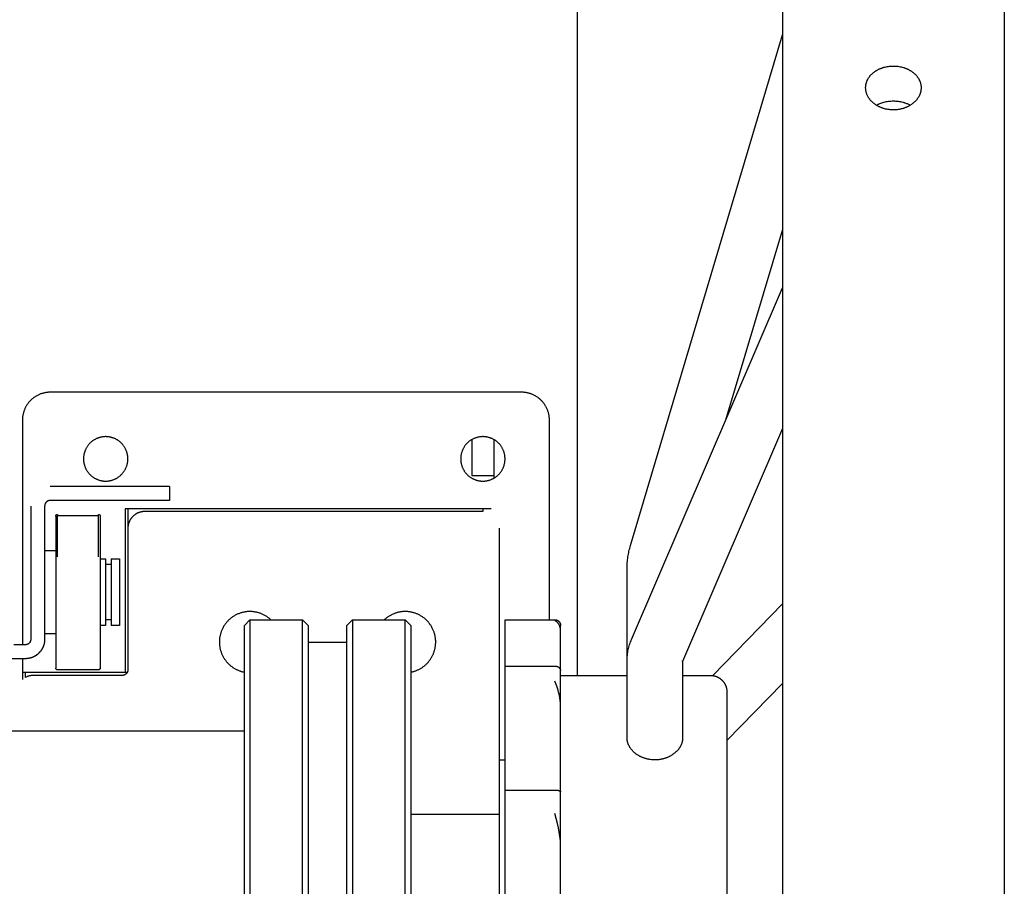
# Model space of a CAD drawing. Units: millimetres. Extents: x 141 to 269, y -150 to 19.
# Drawn here: x 251 to 269, y -24 to -8 of the extents above; entities that cross this region are included whole.
import ezdxf

# ---------------------------------------------------------------- set-up
doc = ezdxf.new("R2010")
doc.units = ezdxf.units.MM
doc.header["$LTSCALE"] = 200
doc.layers.add('KÖMÜRLÜ IZGARA', color=180, linetype='Continuous', lineweight=15)

msp = doc.modelspace()

# ---------------------------------------------------------------- linework, layer by layer
at = {"layer": 'KÖMÜRLÜ IZGARA', "color": 254, "lineweight": -3}
for p, q in [((261.113, 19.173), (261.113, -19.713)), ((268.813, -0.213), (268.813, -46.213)), ((259.213, -16.113), (259.613, -16.113)), ((253.763, -16.313), (251.613, -16.313)), ((253.763, -16.563), (251.613, -16.563)), ((251.713, -16.843), (251.713, -19.583)), ((252.513, -16.843), (252.513, -19.583)), ((253.013, -16.713), (253.013, -19.613)), ((252.713, -17.613), (252.713, -18.813)), ((255.113, -27.613), (255.113, -18.813)), ((255.213, -18.713), (255.213, -27.713)), ((256.163, -27.713), (256.163, -18.713)), ((256.263, -18.813), (256.263, -27.613)), ((256.963, -27.613), (256.963, -18.815)), ((257.063, -18.713), (257.063, -27.713)), ((258.013, -27.713), (258.013, -18.715)), ((258.113, -18.813), (258.113, -27.613)), ((259.813, -27.713), (259.813, -18.713)), ((251.113, -19.413), (251.113, -19.79)), ((263.013, -19.452), (263.013, -20.845)), ((253, -19.663), (251.113, -19.663)), ((263.813, -20.016), (263.813, -25.54))]:
    msp.add_line(p, q, dxfattribs=at)
for points in [[(264.813, -0.213), (264.813, -46.212), (264.813, -46.213), (264.813, -46.213), (264.813, -46.213)], [(262.074, -17.374), (264.813, -8.175)], [(266.313, -9.128), (266.313, -9.12), (266.314, -9.111), (266.314, -9.103), (266.315, -9.095), (266.316, -9.087), (266.317, -9.078), (266.319, -9.07), (266.32, -9.062), (266.322, -9.054), (266.324, -9.045), (266.327, -9.037), (266.329, -9.029), (266.332, -9.021), (266.335, -9.013), (266.338, -9.005), (266.341, -8.998), (266.345, -8.99), (266.349, -8.982), (266.353, -8.974), (266.357, -8.967), (266.362, -8.959), (266.366, -8.952), (266.371, -8.945), (266.376, -8.937), (266.381, -8.93), (266.387, -8.923), (266.392, -8.916), (266.398, -8.909), (266.404, -8.902), (266.41, -8.895), (266.416, -8.889), (266.423, -8.882), (266.43, -8.876), (266.436, -8.87), (266.443, -8.864), (266.451, -8.858), (266.458, -8.852), (266.465, -8.846), (266.473, -8.84), (266.481, -8.835), (266.489, -8.829), (266.497, -8.824), (266.505, -8.819), (266.514, -8.814), (266.522, -8.809), (266.531, -8.804), (266.539, -8.8), (266.548, -8.795), (266.557, -8.791), (266.566, -8.787), (266.576, -8.783), (266.585, -8.779), (266.594, -8.775), (266.604, -8.772), (266.623, -8.765), (266.643, -8.759), (266.663, -8.754), (266.683, -8.75), (266.704, -8.746), (266.724, -8.742), (266.745, -8.74), (266.766, -8.738), (266.787, -8.737), (266.808, -8.736), (266.829, -8.736), (266.85, -8.737), (266.871, -8.739), (266.892, -8.741), (266.913, -8.744), (266.933, -8.748), (266.954, -8.752), (266.974, -8.757), (266.993, -8.762), (267.003, -8.765), (267.013, -8.768), (267.023, -8.772), (267.032, -8.775), (267.041, -8.779), (267.051, -8.783), (267.06, -8.787), (267.069, -8.791), (267.078, -8.795), (267.087, -8.8), (267.096, -8.804), (267.104, -8.809), (267.113, -8.814), (267.121, -8.819), (267.129, -8.824), (267.138, -8.829), (267.146, -8.835), (267.153, -8.84), (267.161, -8.846), (267.168, -8.851), (267.176, -8.857), (267.183, -8.863), (267.19, -8.87), (267.197, -8.876), (267.204, -8.882), (267.21, -8.889), (267.216, -8.895), (267.223, -8.902), (267.229, -8.909), (267.234, -8.916), (267.24, -8.923), (267.245, -8.93), (267.251, -8.937), (267.256, -8.945), (267.26, -8.952), (267.265, -8.959), (267.27, -8.967), (267.274, -8.974), (267.278, -8.982), (267.281, -8.99), (267.285, -8.998), (267.288, -9.005), (267.292, -9.013), (267.295, -9.021), (267.297, -9.029), (267.3, -9.037), (267.302, -9.046), (267.304, -9.054), (267.306, -9.062), (267.308, -9.07), (267.309, -9.078), (267.31, -9.087), (267.312, -9.097), (267.313, -9.107), (267.313, -9.118), (267.313, -9.128)], [(267.313, -9.128), (267.313, -9.136), (267.313, -9.145), (267.312, -9.153), (267.311, -9.161), (267.31, -9.17), (267.309, -9.178), (267.308, -9.186), (267.306, -9.194), (267.304, -9.203), (267.302, -9.211), (267.3, -9.219), (267.297, -9.227), (267.295, -9.235), (267.292, -9.243), (267.288, -9.251), (267.285, -9.259), (267.282, -9.267), (267.278, -9.275), (267.274, -9.283), (267.27, -9.29), (267.265, -9.298), (267.26, -9.305), (267.256, -9.313), (267.251, -9.32), (267.245, -9.328), (267.24, -9.335), (267.234, -9.342), (267.229, -9.349), (267.223, -9.356), (267.217, -9.363), (267.21, -9.37), (267.204, -9.376), (267.197, -9.383), (267.19, -9.389), (267.183, -9.395), (267.176, -9.402), (267.169, -9.408), (267.161, -9.414), (267.154, -9.419), (267.146, -9.425), (267.138, -9.431), (267.13, -9.436), (267.122, -9.441), (267.113, -9.446), (267.105, -9.451), (267.096, -9.456), (267.087, -9.461), (267.079, -9.465), (267.07, -9.47), (267.06, -9.474), (267.051, -9.478), (267.042, -9.482), (267.032, -9.486), (267.023, -9.49), (267.013, -9.493), (267.003, -9.496), (266.994, -9.5), (266.984, -9.503), (266.974, -9.505), (266.964, -9.508), (266.954, -9.51), (266.943, -9.513), (266.933, -9.515), (266.923, -9.517), (266.902, -9.52), (266.882, -9.523), (266.861, -9.525), (266.84, -9.526), (266.819, -9.527), (266.798, -9.526), (266.777, -9.526), (266.756, -9.524), (266.735, -9.522), (266.714, -9.519), (266.693, -9.515), (266.673, -9.511), (266.653, -9.505), (266.643, -9.503), (266.633, -9.5), (266.623, -9.496), (266.614, -9.493), (266.604, -9.49), (266.594, -9.486), (266.585, -9.482), (266.576, -9.478), (266.567, -9.474), (266.557, -9.47), (266.548, -9.466), (266.54, -9.461), (266.531, -9.456), (266.522, -9.452), (266.514, -9.447), (266.505, -9.441), (266.497, -9.436), (266.489, -9.431), (266.481, -9.425), (266.473, -9.42), (266.465, -9.414), (266.458, -9.408), (266.451, -9.402), (266.444, -9.396), (266.437, -9.389), (266.43, -9.383), (266.423, -9.376), (266.417, -9.37), (266.41, -9.363), (266.404, -9.356), (266.398, -9.349), (266.392, -9.342), (266.387, -9.335), (266.381, -9.328), (266.376, -9.321), (266.371, -9.313), (266.366, -9.306), (266.362, -9.298), (266.357, -9.291), (266.353, -9.283), (266.349, -9.275), (266.345, -9.267), (266.342, -9.259), (266.338, -9.251), (266.335, -9.243), (266.332, -9.235), (266.329, -9.227), (266.327, -9.219), (266.324, -9.211), (266.322, -9.203), (266.32, -9.194), (266.319, -9.186), (266.317, -9.178), (266.316, -9.169), (266.315, -9.159), (266.314, -9.149), (266.313, -9.138), (266.313, -9.128)], [(266.508, -9.443), (266.52, -9.436), (266.532, -9.43), (266.541, -9.426), (266.549, -9.422), (266.558, -9.418), (266.567, -9.414), (266.586, -9.406), (266.605, -9.4), (266.624, -9.393), (266.643, -9.388), (266.663, -9.383), (266.683, -9.378), (266.704, -9.375), (266.725, -9.371), (266.746, -9.369), (266.767, -9.367), (266.789, -9.366), (266.81, -9.366), (266.832, -9.366), (266.853, -9.367), (266.875, -9.368), (266.897, -9.371), (266.918, -9.374), (266.94, -9.378), (266.961, -9.382), (266.982, -9.387), (266.992, -9.39), (267.003, -9.393), (267.013, -9.396), (267.023, -9.4), (267.035, -9.404), (267.048, -9.409), (267.06, -9.414), (267.072, -9.419), (267.084, -9.425), (267.096, -9.431), (267.107, -9.437), (267.119, -9.443)], [(264.813, -11.679), (263.789, -15.119)], [(262.094, -19.066), (264.813, -12.734)], [(251.613, -14.613), (251.602, -14.613), (251.591, -14.614), (251.58, -14.614), (251.568, -14.615), (251.557, -14.616), (251.545, -14.618), (251.534, -14.62), (251.522, -14.622), (251.511, -14.624), (251.499, -14.627), (251.487, -14.629), (251.476, -14.633), (251.464, -14.636), (251.452, -14.64), (251.441, -14.644), (251.429, -14.648), (251.418, -14.653), (251.406, -14.658), (251.395, -14.663), (251.384, -14.669), (251.372, -14.675), (251.361, -14.681), (251.35, -14.688), (251.34, -14.695), (251.329, -14.702), (251.319, -14.709), (251.308, -14.717), (251.298, -14.725), (251.288, -14.733), (251.279, -14.742), (251.269, -14.751), (251.26, -14.76), (251.251, -14.769), (251.242, -14.778), (251.233, -14.788), (251.225, -14.798), (251.217, -14.808), (251.209, -14.819), (251.202, -14.829), (251.195, -14.84), (251.188, -14.85), (251.181, -14.861), (251.175, -14.872), (251.169, -14.884), (251.164, -14.895), (251.158, -14.906), (251.153, -14.918), (251.148, -14.929), (251.144, -14.941), (251.14, -14.952), (251.136, -14.964), (251.133, -14.976), (251.129, -14.987), (251.127, -14.999), (251.124, -15.011), (251.122, -15.022), (251.12, -15.034), (251.118, -15.045), (251.116, -15.057), (251.115, -15.068), (251.114, -15.08), (251.114, -15.091), (251.113, -15.102), (251.113, -15.113)], [(260.113, -14.613), (251.613, -14.613)], [(260.613, -15.113), (260.613, -15.102), (260.613, -15.091), (260.612, -15.08), (260.611, -15.068), (260.61, -15.057), (260.609, -15.045), (260.607, -15.034), (260.605, -15.022), (260.603, -15.011), (260.6, -14.999), (260.597, -14.987), (260.594, -14.976), (260.591, -14.964), (260.587, -14.952), (260.583, -14.941), (260.578, -14.929), (260.573, -14.918), (260.568, -14.906), (260.563, -14.895), (260.557, -14.884), (260.551, -14.872), (260.545, -14.861), (260.539, -14.85), (260.532, -14.84), (260.525, -14.829), (260.517, -14.819), (260.509, -14.808), (260.501, -14.798), (260.493, -14.788), (260.485, -14.778), (260.476, -14.769), (260.467, -14.76), (260.458, -14.751), (260.448, -14.742), (260.438, -14.733), (260.428, -14.725), (260.418, -14.717), (260.408, -14.709), (260.398, -14.702), (260.387, -14.695), (260.376, -14.688), (260.365, -14.681), (260.354, -14.675), (260.343, -14.669), (260.332, -14.663), (260.32, -14.658), (260.309, -14.653), (260.297, -14.648), (260.286, -14.644), (260.274, -14.64), (260.263, -14.636), (260.251, -14.633), (260.239, -14.629), (260.228, -14.627), (260.216, -14.624), (260.204, -14.622), (260.193, -14.62), (260.181, -14.618), (260.17, -14.616), (260.158, -14.615), (260.147, -14.614), (260.136, -14.614), (260.124, -14.613), (260.113, -14.613)], [(251.113, -15.113), (251.113, -19.163)], [(260.613, -18.714), (260.613, -15.113)], [(253.013, -15.813), (253.013, -15.804), (253.013, -15.795), (253.012, -15.786), (253.012, -15.777), (253.011, -15.768), (253.01, -15.759), (253.008, -15.75), (253.007, -15.74), (253.005, -15.731), (253.003, -15.722), (253, -15.713), (252.998, -15.703), (252.995, -15.694), (252.992, -15.685), (252.989, -15.675), (252.985, -15.666), (252.981, -15.657), (252.977, -15.648), (252.973, -15.639), (252.969, -15.63), (252.964, -15.621), (252.959, -15.612), (252.954, -15.603), (252.948, -15.594), (252.942, -15.586), (252.936, -15.577), (252.93, -15.569), (252.924, -15.561), (252.917, -15.553), (252.91, -15.545), (252.903, -15.538), (252.896, -15.53), (252.889, -15.523), (252.881, -15.516), (252.873, -15.509), (252.865, -15.503), (252.857, -15.496), (252.849, -15.49), (252.841, -15.484), (252.832, -15.478), (252.824, -15.473), (252.815, -15.468), (252.806, -15.463), (252.797, -15.458), (252.788, -15.453), (252.779, -15.449), (252.77, -15.445), (252.761, -15.441), (252.751, -15.438), (252.742, -15.435), (252.733, -15.432), (252.723, -15.429), (252.714, -15.426), (252.705, -15.424), (252.695, -15.422), (252.686, -15.42), (252.677, -15.418), (252.668, -15.417), (252.658, -15.416), (252.649, -15.415), (252.64, -15.414), (252.631, -15.414), (252.622, -15.413), (252.613, -15.413), (252.604, -15.413), (252.595, -15.414), (252.586, -15.414), (252.577, -15.415), (252.568, -15.416), (252.559, -15.417), (252.55, -15.418), (252.541, -15.42), (252.531, -15.422), (252.522, -15.424), (252.513, -15.426), (252.503, -15.429), (252.494, -15.432), (252.485, -15.435), (252.475, -15.438), (252.466, -15.441), (252.457, -15.445), (252.448, -15.449), (252.439, -15.453), (252.43, -15.458), (252.421, -15.463), (252.412, -15.468), (252.403, -15.473), (252.394, -15.478), (252.386, -15.484), (252.378, -15.49), (252.369, -15.496), (252.361, -15.503), (252.353, -15.509), (252.345, -15.516), (252.338, -15.523), (252.33, -15.53), (252.323, -15.538), (252.316, -15.545), (252.309, -15.553), (252.303, -15.561), (252.296, -15.569), (252.29, -15.577), (252.284, -15.586), (252.278, -15.594), (252.273, -15.603), (252.268, -15.612), (252.263, -15.621), (252.258, -15.63), (252.253, -15.639), (252.249, -15.648), (252.245, -15.657), (252.241, -15.666), (252.238, -15.675), (252.235, -15.685), (252.232, -15.694), (252.229, -15.703), (252.226, -15.713), (252.224, -15.722), (252.222, -15.731), (252.22, -15.74), (252.218, -15.75), (252.217, -15.759), (252.216, -15.768), (252.215, -15.777), (252.214, -15.786), (252.214, -15.795), (252.213, -15.804), (252.213, -15.813)], [(259.813, -15.813), (259.813, -15.804), (259.813, -15.795), (259.812, -15.786), (259.812, -15.777), (259.811, -15.768), (259.81, -15.759), (259.808, -15.75), (259.807, -15.74), (259.805, -15.731), (259.803, -15.722), (259.8, -15.713), (259.798, -15.703), (259.795, -15.694), (259.792, -15.685), (259.789, -15.675), (259.785, -15.666), (259.781, -15.657), (259.777, -15.648), (259.773, -15.639), (259.769, -15.63), (259.764, -15.621), (259.759, -15.612), (259.754, -15.603), (259.748, -15.594), (259.742, -15.586), (259.736, -15.577), (259.73, -15.569), (259.724, -15.561), (259.717, -15.553), (259.71, -15.545), (259.703, -15.538), (259.696, -15.53), (259.689, -15.523), (259.681, -15.516), (259.673, -15.509), (259.665, -15.503), (259.657, -15.496), (259.649, -15.49), (259.641, -15.484), (259.632, -15.478), (259.624, -15.473), (259.615, -15.468), (259.606, -15.463), (259.597, -15.458), (259.588, -15.453), (259.579, -15.449), (259.57, -15.445), (259.561, -15.441), (259.551, -15.438), (259.542, -15.435), (259.533, -15.432), (259.523, -15.429), (259.514, -15.426), (259.505, -15.424), (259.495, -15.422), (259.486, -15.42), (259.477, -15.418), (259.468, -15.417), (259.458, -15.416), (259.449, -15.415), (259.44, -15.414), (259.431, -15.414), (259.422, -15.413), (259.413, -15.413), (259.404, -15.413), (259.395, -15.414), (259.386, -15.414), (259.377, -15.415), (259.368, -15.416), (259.359, -15.417), (259.35, -15.418), (259.341, -15.42), (259.331, -15.422), (259.322, -15.424), (259.313, -15.426), (259.303, -15.429), (259.294, -15.432), (259.285, -15.435), (259.275, -15.438), (259.266, -15.441), (259.257, -15.445), (259.248, -15.449), (259.239, -15.453), (259.23, -15.458), (259.221, -15.463), (259.212, -15.468), (259.203, -15.473), (259.194, -15.478), (259.186, -15.484), (259.178, -15.49), (259.169, -15.496), (259.161, -15.503), (259.153, -15.509), (259.145, -15.516), (259.138, -15.523), (259.13, -15.53), (259.123, -15.538), (259.116, -15.545), (259.109, -15.553), (259.103, -15.561), (259.096, -15.569), (259.09, -15.577), (259.084, -15.586), (259.078, -15.594), (259.073, -15.603), (259.068, -15.612), (259.063, -15.621), (259.058, -15.63), (259.053, -15.639), (259.049, -15.648), (259.045, -15.657), (259.041, -15.666), (259.038, -15.675), (259.035, -15.685), (259.032, -15.694), (259.029, -15.703), (259.026, -15.713), (259.024, -15.722), (259.022, -15.731), (259.02, -15.74), (259.018, -15.75), (259.017, -15.759), (259.016, -15.768), (259.015, -15.777), (259.014, -15.786), (259.014, -15.795), (259.013, -15.804), (259.013, -15.813)], [(264.813, -15.268), (263.012, -19.461)], [(259.213, -15.467), (259.213, -16.113)], [(259.613, -15.467), (259.613, -16.16)], [(252.213, -15.813), (252.213, -15.822), (252.214, -15.831), (252.214, -15.84), (252.215, -15.849), (252.216, -15.858), (252.217, -15.868), (252.218, -15.877), (252.22, -15.886), (252.222, -15.895), (252.224, -15.905), (252.226, -15.914), (252.229, -15.923), (252.232, -15.933), (252.235, -15.942), (252.238, -15.951), (252.241, -15.961), (252.245, -15.97), (252.249, -15.979), (252.253, -15.988), (252.258, -15.997), (252.263, -16.006), (252.268, -16.015), (252.273, -16.024), (252.278, -16.032), (252.284, -16.041), (252.29, -16.049), (252.296, -16.057), (252.303, -16.065), (252.309, -16.073), (252.316, -16.081), (252.323, -16.089), (252.33, -16.096), (252.338, -16.103), (252.345, -16.11), (252.353, -16.117), (252.361, -16.124), (252.369, -16.13), (252.378, -16.136), (252.386, -16.142), (252.394, -16.148), (252.403, -16.154), (252.412, -16.159), (252.421, -16.164), (252.43, -16.169), (252.439, -16.173), (252.448, -16.177), (252.457, -16.181), (252.466, -16.185), (252.475, -16.189), (252.485, -16.192), (252.494, -16.195), (252.503, -16.198), (252.513, -16.2), (252.522, -16.203), (252.531, -16.205), (252.541, -16.207), (252.55, -16.208), (252.559, -16.21), (252.568, -16.211), (252.577, -16.212), (252.586, -16.212), (252.595, -16.213), (252.604, -16.213), (252.613, -16.213), (252.622, -16.213), (252.631, -16.213), (252.64, -16.212), (252.649, -16.212), (252.658, -16.211), (252.668, -16.21), (252.677, -16.208), (252.686, -16.207), (252.695, -16.205), (252.705, -16.203), (252.714, -16.2), (252.723, -16.198), (252.733, -16.195), (252.742, -16.192), (252.751, -16.189), (252.761, -16.185), (252.77, -16.181), (252.779, -16.177), (252.788, -16.173), (252.797, -16.169), (252.806, -16.164), (252.815, -16.159), (252.824, -16.154), (252.832, -16.148), (252.841, -16.142), (252.849, -16.136), (252.857, -16.13), (252.865, -16.124), (252.873, -16.117), (252.881, -16.11), (252.889, -16.103), (252.896, -16.096), (252.903, -16.089), (252.91, -16.081), (252.917, -16.073), (252.924, -16.065), (252.93, -16.057), (252.936, -16.049), (252.942, -16.041), (252.948, -16.032), (252.954, -16.024), (252.959, -16.015), (252.964, -16.006), (252.969, -15.997), (252.973, -15.988), (252.977, -15.979), (252.981, -15.97), (252.985, -15.961), (252.989, -15.951), (252.992, -15.942), (252.995, -15.933), (252.998, -15.923), (253, -15.914), (253.003, -15.905), (253.005, -15.895), (253.007, -15.886), (253.008, -15.877), (253.01, -15.868), (253.011, -15.858), (253.012, -15.849), (253.012, -15.84), (253.013, -15.831), (253.013, -15.822), (253.013, -15.813)], [(259.013, -15.813), (259.013, -15.822), (259.014, -15.831), (259.014, -15.84), (259.015, -15.849), (259.016, -15.858), (259.017, -15.868), (259.018, -15.877), (259.02, -15.886), (259.022, -15.895), (259.024, -15.905), (259.026, -15.914), (259.029, -15.923), (259.032, -15.933), (259.035, -15.942), (259.038, -15.951), (259.041, -15.961), (259.045, -15.97), (259.049, -15.979), (259.053, -15.988), (259.058, -15.997), (259.063, -16.006), (259.068, -16.015), (259.073, -16.024), (259.078, -16.032), (259.084, -16.041), (259.09, -16.049), (259.096, -16.057), (259.103, -16.065), (259.109, -16.073), (259.116, -16.081), (259.123, -16.089), (259.13, -16.096), (259.138, -16.103), (259.145, -16.11), (259.153, -16.117), (259.161, -16.124), (259.169, -16.13), (259.178, -16.136), (259.186, -16.142), (259.194, -16.148), (259.203, -16.154), (259.212, -16.159), (259.221, -16.164), (259.23, -16.169), (259.239, -16.173), (259.248, -16.177), (259.257, -16.181), (259.266, -16.185), (259.275, -16.189), (259.285, -16.192), (259.294, -16.195), (259.303, -16.198), (259.313, -16.2), (259.322, -16.203), (259.331, -16.205), (259.341, -16.207), (259.35, -16.208), (259.359, -16.21), (259.368, -16.211), (259.377, -16.212), (259.386, -16.212), (259.395, -16.213), (259.404, -16.213), (259.413, -16.213), (259.422, -16.213), (259.431, -16.213), (259.44, -16.212), (259.449, -16.212), (259.458, -16.211), (259.468, -16.21), (259.477, -16.208), (259.486, -16.207), (259.495, -16.205), (259.505, -16.203), (259.514, -16.2), (259.523, -16.198), (259.533, -16.195), (259.542, -16.192), (259.551, -16.189), (259.561, -16.185), (259.57, -16.181), (259.579, -16.177), (259.588, -16.173), (259.597, -16.169), (259.606, -16.164), (259.615, -16.159), (259.624, -16.154), (259.632, -16.148), (259.641, -16.142), (259.649, -16.136), (259.657, -16.13), (259.665, -16.124), (259.673, -16.117), (259.681, -16.11), (259.689, -16.103), (259.696, -16.096), (259.703, -16.089), (259.71, -16.081), (259.717, -16.073), (259.724, -16.065), (259.73, -16.057), (259.736, -16.049), (259.742, -16.041), (259.748, -16.032), (259.754, -16.024), (259.759, -16.015), (259.764, -16.006), (259.769, -15.997), (259.773, -15.988), (259.777, -15.979), (259.781, -15.97), (259.785, -15.961), (259.789, -15.951), (259.792, -15.942), (259.795, -15.933), (259.798, -15.923), (259.8, -15.914), (259.803, -15.905), (259.805, -15.895), (259.807, -15.886), (259.808, -15.877), (259.81, -15.868), (259.811, -15.858), (259.812, -15.849), (259.812, -15.84), (259.813, -15.831), (259.813, -15.822), (259.813, -15.813)], [(259.213, -16.113), (259.213, -16.113), (259.213, -16.113)], [(253.763, -16.313), (253.763, -16.563)], [(253.763, -16.313), (253.763, -16.313), (253.763, -16.313), (253.763, -16.313), (253.763, -16.313)], [(251.263, -16.663), (251.263, -19.063)], [(251.613, -16.563), (251.611, -16.563), (251.609, -16.563), (251.607, -16.563), (251.604, -16.564), (251.602, -16.564), (251.6, -16.564), (251.597, -16.565), (251.595, -16.565), (251.593, -16.565), (251.59, -16.566), (251.588, -16.566), (251.586, -16.567), (251.583, -16.568), (251.581, -16.569), (251.579, -16.569), (251.576, -16.57), (251.574, -16.571), (251.572, -16.572), (251.57, -16.573), (251.567, -16.574), (251.565, -16.576), (251.563, -16.577), (251.561, -16.578), (251.559, -16.58), (251.556, -16.581), (251.554, -16.582), (251.552, -16.584), (251.55, -16.586), (251.548, -16.587), (251.546, -16.589), (251.544, -16.591), (251.543, -16.593), (251.541, -16.594), (251.539, -16.596), (251.537, -16.598), (251.536, -16.6), (251.534, -16.602), (251.533, -16.604), (251.531, -16.606), (251.53, -16.609), (251.528, -16.611), (251.527, -16.613), (251.526, -16.615), (251.524, -16.617), (251.523, -16.62), (251.522, -16.622), (251.521, -16.624), (251.52, -16.626), (251.519, -16.629), (251.519, -16.631), (251.518, -16.633), (251.517, -16.636), (251.517, -16.638), (251.516, -16.64), (251.515, -16.643), (251.515, -16.645), (251.515, -16.647), (251.514, -16.65), (251.514, -16.652), (251.514, -16.654), (251.514, -16.657), (251.513, -16.659), (251.513, -16.661), (251.513, -16.663)], [(251.513, -16.663), (251.513, -19.063)], [(253.763, -16.563), (253.763, -16.563), (253.763, -16.563), (253.763, -16.563), (253.763, -16.563)], [(251.713, -16.843), (251.713, -16.841), (251.714, -16.84), (251.714, -16.839), (251.714, -16.839), (251.714, -16.838), (251.714, -16.838), (251.714, -16.837), (251.714, -16.837), (251.714, -16.836), (251.714, -16.835), (251.715, -16.834), (251.715, -16.833), (251.715, -16.832), (251.716, -16.832), (251.716, -16.831), (251.716, -16.83), (251.717, -16.829), (251.717, -16.829), (251.717, -16.828), (251.718, -16.827), (251.718, -16.827), (251.719, -16.826), (251.719, -16.826), (251.72, -16.825), (251.72, -16.824), (251.721, -16.824), (251.721, -16.823), (251.722, -16.823), (251.722, -16.822), (251.723, -16.822), (251.723, -16.821), (251.724, -16.821), (251.724, -16.82), (251.725, -16.82), (251.725, -16.819), (251.726, -16.819), (251.727, -16.818), (251.727, -16.818), (251.728, -16.818), (251.729, -16.817), (251.729, -16.817), (251.73, -16.816), (251.73, -16.816), (251.731, -16.816), (251.732, -16.816), (251.733, -16.815), (251.733, -16.815), (251.734, -16.815), (251.735, -16.815), (251.735, -16.814), (251.736, -16.814), (251.737, -16.814), (251.737, -16.814), (251.738, -16.814), (251.739, -16.814), (251.74, -16.814), (251.74, -16.813), (251.741, -16.813), (251.742, -16.813), (251.743, -16.813), (251.743, -16.813)], [(251.743, -16.813), (251.743, -16.813), (251.743, -16.813), (251.743, -16.814), (251.743, -16.831)], [(251.743, -16.831), (252.483, -16.831)], [(251.743, -17.576), (251.743, -16.831)], [(252.483, -16.813), (252.484, -16.813), (252.485, -16.813), (252.485, -16.813), (252.486, -16.813), (252.487, -16.813), (252.487, -16.814), (252.488, -16.814), (252.489, -16.814), (252.489, -16.814), (252.49, -16.814), (252.491, -16.814), (252.492, -16.814), (252.492, -16.815), (252.493, -16.815), (252.494, -16.815), (252.494, -16.815), (252.495, -16.816), (252.496, -16.816), (252.496, -16.816), (252.497, -16.817), (252.498, -16.817), (252.498, -16.817), (252.499, -16.818), (252.5, -16.818), (252.5, -16.819), (252.501, -16.819), (252.502, -16.82), (252.502, -16.82), (252.503, -16.82), (252.503, -16.821), (252.504, -16.822), (252.505, -16.822), (252.505, -16.823), (252.506, -16.823), (252.506, -16.824), (252.507, -16.824), (252.507, -16.825), (252.507, -16.826), (252.508, -16.826), (252.508, -16.827), (252.509, -16.827), (252.509, -16.828), (252.51, -16.829), (252.51, -16.829), (252.51, -16.83), (252.511, -16.831), (252.511, -16.832), (252.511, -16.832), (252.511, -16.833), (252.512, -16.834), (252.512, -16.834), (252.512, -16.835), (252.512, -16.836), (252.512, -16.836), (252.513, -16.837), (252.513, -16.838), (252.513, -16.839), (252.513, -16.84), (252.513, -16.841), (252.513, -16.841), (252.513, -16.842), (252.513, -16.843)], [(252.483, -16.813), (252.483, -16.813), (252.483, -16.813), (252.483, -16.813), (252.483, -16.814), (252.483, -16.814)], [(252.483, -17.576), (252.483, -16.814)], [(259.563, -16.713), (252.963, -16.713)], [(252.963, -16.713), (252.963, -19.663)], [(253.313, -16.763), (253.307, -16.763), (253.3, -16.764), (253.293, -16.764), (253.286, -16.764), (253.279, -16.765), (253.273, -16.766), (253.266, -16.767), (253.259, -16.768), (253.252, -16.77), (253.245, -16.771), (253.238, -16.773), (253.231, -16.775), (253.224, -16.777), (253.217, -16.779), (253.21, -16.782), (253.203, -16.784), (253.196, -16.787), (253.189, -16.79), (253.182, -16.793), (253.176, -16.797), (253.169, -16.8), (253.162, -16.804), (253.156, -16.808), (253.149, -16.812), (253.143, -16.816), (253.136, -16.821), (253.13, -16.826), (253.124, -16.83), (253.118, -16.835), (253.112, -16.84), (253.107, -16.846), (253.101, -16.851), (253.096, -16.857), (253.09, -16.862), (253.085, -16.868), (253.08, -16.874), (253.076, -16.88), (253.071, -16.886), (253.066, -16.893), (253.062, -16.899), (253.058, -16.906), (253.054, -16.912), (253.05, -16.919), (253.047, -16.925), (253.043, -16.932), (253.04, -16.939), (253.037, -16.946), (253.034, -16.953), (253.032, -16.96), (253.029, -16.967), (253.027, -16.974), (253.025, -16.981), (253.023, -16.988), (253.021, -16.995), (253.02, -17.002), (253.018, -17.009), (253.017, -17.016), (253.016, -17.023), (253.015, -17.029), (253.015, -17.036), (253.014, -17.043), (253.014, -17.05), (253.013, -17.057), (253.013, -17.063)], [(259.413, -16.763), (253.313, -16.763)], [(259.413, -16.713), (259.413, -16.763)], [(259.713, -29.363), (259.713, -17.063)], [(262.013, -17.789), (262.014, -17.763), (262.014, -17.737), (262.015, -17.71), (262.017, -17.684), (262.019, -17.658), (262.022, -17.632), (262.025, -17.606), (262.029, -17.58), (262.033, -17.554), (262.037, -17.528), (262.042, -17.502), (262.047, -17.476), (262.053, -17.45), (262.06, -17.425), (262.067, -17.399), (262.074, -17.374)], [(251.513, -17.463), (251.713, -17.463)], [(252.513, -17.613), (252.613, -17.613)], [(252.613, -17.613), (252.613, -18.813), (252.613, -18.813), (252.613, -18.813), (252.613, -18.813)], [(252.613, -17.713), (252.713, -17.713)], [(252.713, -17.613), (252.863, -17.613)], [(252.863, -17.613), (252.863, -18.813), (252.863, -18.813), (252.863, -18.813), (252.863, -18.813)], [(262.013, -20.845), (262.013, -17.789)], [(263.556, -19.716), (264.813, -18.422)], [(255.591, -18.713), (255.581, -18.704), (255.57, -18.695), (255.56, -18.686), (255.549, -18.678), (255.538, -18.669), (255.527, -18.662), (255.516, -18.654), (255.504, -18.647), (255.493, -18.64), (255.481, -18.633), (255.469, -18.626), (255.457, -18.62), (255.445, -18.615), (255.433, -18.609), (255.421, -18.604), (255.409, -18.599), (255.396, -18.595), (255.384, -18.59), (255.372, -18.587), (255.359, -18.583), (255.347, -18.58), (255.334, -18.577), (255.322, -18.574), (255.31, -18.572), (255.298, -18.57), (255.285, -18.568), (255.273, -18.567), (255.261, -18.565), (255.249, -18.564), (255.237, -18.564), (255.225, -18.563), (255.213, -18.563), (255.201, -18.563), (255.189, -18.564), (255.176, -18.565), (255.164, -18.565), (255.151, -18.567), (255.139, -18.568), (255.126, -18.57), (255.113, -18.572), (255.1, -18.575), (255.088, -18.578), (255.075, -18.581), (255.062, -18.585), (255.049, -18.588), (255.036, -18.593), (255.024, -18.597), (255.011, -18.602), (254.998, -18.607), (254.986, -18.613), (254.973, -18.618), (254.961, -18.625), (254.948, -18.631), (254.936, -18.638), (254.924, -18.645), (254.912, -18.653), (254.901, -18.661), (254.889, -18.669), (254.878, -18.677), (254.867, -18.686), (254.856, -18.695), (254.845, -18.705), (254.835, -18.714), (254.824, -18.724), (254.814, -18.735), (254.805, -18.745), (254.795, -18.756), (254.786, -18.767), (254.778, -18.778), (254.769, -18.789), (254.761, -18.801), (254.753, -18.812), (254.745, -18.824), (254.738, -18.836), (254.731, -18.848), (254.725, -18.861), (254.719, -18.873), (254.713, -18.886), (254.707, -18.898), (254.702, -18.911), (254.697, -18.924), (254.693, -18.936), (254.688, -18.949), (254.685, -18.962), (254.681, -18.975), (254.678, -18.988), (254.675, -19), (254.672, -19.013), (254.67, -19.026), (254.668, -19.039), (254.667, -19.051), (254.666, -19.064), (254.665, -19.076), (254.664, -19.089), (254.663, -19.101), (254.663, -19.113)], [(258.563, -19.113), (258.563, -19.101), (258.563, -19.089), (258.562, -19.076), (258.561, -19.064), (258.56, -19.051), (258.558, -19.039), (258.556, -19.026), (258.554, -19.013), (258.552, -19), (258.549, -18.988), (258.546, -18.975), (258.542, -18.962), (258.538, -18.949), (258.534, -18.936), (258.53, -18.924), (258.525, -18.911), (258.519, -18.898), (258.514, -18.886), (258.508, -18.873), (258.502, -18.861), (258.495, -18.848), (258.488, -18.836), (258.481, -18.824), (258.474, -18.812), (258.466, -18.801), (258.458, -18.789), (258.449, -18.778), (258.44, -18.767), (258.431, -18.756), (258.422, -18.745), (258.412, -18.735), (258.402, -18.724), (258.392, -18.714), (258.382, -18.705), (258.371, -18.695), (258.36, -18.686), (258.349, -18.677), (258.337, -18.669), (258.326, -18.661), (258.314, -18.653), (258.302, -18.645), (258.29, -18.638), (258.278, -18.631), (258.266, -18.625), (258.254, -18.618), (258.241, -18.613), (258.228, -18.607), (258.216, -18.602), (258.203, -18.597), (258.19, -18.593), (258.177, -18.588), (258.165, -18.585), (258.152, -18.581), (258.139, -18.578), (258.126, -18.575), (258.113, -18.572), (258.101, -18.57), (258.088, -18.568), (258.075, -18.567), (258.063, -18.565), (258.05, -18.565), (258.038, -18.564), (258.026, -18.563), (258.013, -18.563), (258.002, -18.563), (257.99, -18.564), (257.978, -18.564), (257.966, -18.565), (257.954, -18.567), (257.941, -18.568), (257.929, -18.57), (257.917, -18.572), (257.904, -18.574), (257.892, -18.577), (257.88, -18.58), (257.867, -18.583), (257.855, -18.587), (257.843, -18.59), (257.83, -18.595), (257.818, -18.599), (257.806, -18.604), (257.794, -18.609), (257.781, -18.615), (257.769, -18.62), (257.757, -18.626), (257.746, -18.633), (257.734, -18.64), (257.722, -18.647), (257.711, -18.654), (257.7, -18.662), (257.688, -18.669), (257.678, -18.678), (257.667, -18.686), (257.656, -18.695), (257.646, -18.704), (257.636, -18.713)], [(252.613, -18.813), (252.513, -18.813)], [(252.713, -18.713), (252.613, -18.713)], [(252.863, -18.813), (252.713, -18.813)], [(255.113, -18.813), (255.213, -18.713)], [(255.213, -18.713), (256.163, -18.713)], [(256.163, -18.713), (256.263, -18.813)], [(256.163, -18.713), (256.163, -18.713)], [(256.963, -18.813), (257.063, -18.713)], [(256.963, -18.815), (256.963, -18.814), (256.963, -18.813)], [(257.063, -18.713), (258.013, -18.713)], [(258.013, -18.715), (258.013, -18.714), (258.013, -18.713)], [(258.013, -18.713), (258.113, -18.813)], [(259.813, -18.713), (260.713, -18.713)], [(259.813, -18.713), (259.813, -18.713), (259.813, -18.713)], [(259.813, -18.714), (260.713, -18.714)], [(260.713, -18.713), (260.725, -18.714), (260.738, -18.716), (260.75, -18.72), (260.762, -18.726), (260.774, -18.734), (260.784, -18.743), (260.793, -18.753), (260.801, -18.764), (260.806, -18.776), (260.81, -18.789), (260.81, -18.79)], [(260.713, -18.713), (260.713, -18.714)], [(260.713, -18.714), (260.716, -18.714), (260.718, -18.714), (260.721, -18.714), (260.723, -18.714), (260.726, -18.714), (260.729, -18.715), (260.731, -18.715), (260.734, -18.716), (260.737, -18.716), (260.739, -18.717), (260.742, -18.718), (260.745, -18.719), (260.747, -18.719), (260.75, -18.72), (260.752, -18.721), (260.755, -18.723)], [(260.813, -18.91), (260.813, -18.906), (260.813, -18.901), (260.813, -18.897), (260.813, -18.893), (260.812, -18.888), (260.812, -18.883), (260.811, -18.879), (260.811, -18.874), (260.81, -18.87), (260.809, -18.866), (260.808, -18.861), (260.807, -18.857), (260.806, -18.853), (260.805, -18.849), (260.804, -18.845), (260.803, -18.841), (260.801, -18.833), (260.798, -18.825), (260.795, -18.818), (260.792, -18.811), (260.789, -18.804), (260.787, -18.801), (260.785, -18.798), (260.784, -18.795), (260.782, -18.792), (260.78, -18.789), (260.778, -18.786), (260.777, -18.783), (260.775, -18.78), (260.773, -18.778), (260.771, -18.775), (260.768, -18.771), (260.764, -18.767), (260.761, -18.763), (260.757, -18.76), (260.754, -18.756), (260.751, -18.753), (260.749, -18.751), (260.747, -18.75), (260.745, -18.748), (260.743, -18.747), (260.742, -18.745), (260.74, -18.744), (260.738, -18.743), (260.736, -18.742), (260.734, -18.74), (260.732, -18.739), (260.731, -18.738), (260.729, -18.737), (260.727, -18.736), (260.725, -18.735), (260.723, -18.734), (260.721, -18.733), (260.719, -18.733), (260.718, -18.732), (260.716, -18.731), (260.713, -18.73)], [(260.758, -18.724), (260.76, -18.725), (260.762, -18.726), (260.764, -18.727), (260.766, -18.728)], [(260.77, -18.731), (260.772, -18.732), (260.773, -18.734), (260.775, -18.735), (260.776, -18.736)], [(260.782, -18.74), (260.784, -18.743), (260.786, -18.745)], [(260.791, -18.751), (260.792, -18.752), (260.793, -18.754), (260.795, -18.755), (260.796, -18.757), (260.797, -18.758), (260.798, -18.76), (260.798, -18.761), (260.799, -18.763), (260.8, -18.764), (260.801, -18.766), (260.802, -18.767), (260.803, -18.769), (260.804, -18.772), (260.806, -18.775)], [(260.807, -18.778), (260.808, -18.78), (260.808, -18.783), (260.809, -18.785), (260.81, -18.788)], [(260.81, -18.79), (260.813, -18.801), (260.813, -18.813)], [(260.81, -18.79), (260.811, -18.793), (260.812, -18.795), (260.812, -18.798), (260.812, -18.801)], [(260.813, -18.802), (260.813, -18.805), (260.813, -18.808), (260.813, -18.81), (260.813, -18.813)], [(260.813, -27.613), (260.813, -18.813)], [(251.713, -18.963), (251.513, -18.963)], [(251.163, -19.163), (250.955, -19.163)], [(251.513, -19.063), (251.513, -19.071), (251.513, -19.079), (251.513, -19.087), (251.512, -19.095), (251.511, -19.103), (251.51, -19.111), (251.509, -19.119), (251.507, -19.127), (251.506, -19.135), (251.504, -19.143), (251.502, -19.151), (251.5, -19.16), (251.497, -19.168), (251.495, -19.176), (251.492, -19.184), (251.489, -19.192), (251.485, -19.2), (251.482, -19.208), (251.478, -19.216), (251.474, -19.224), (251.47, -19.232), (251.466, -19.24), (251.461, -19.247), (251.456, -19.255), (251.451, -19.262), (251.446, -19.27), (251.441, -19.277), (251.435, -19.284), (251.429, -19.291), (251.423, -19.298), (251.417, -19.304), (251.411, -19.311), (251.404, -19.317), (251.398, -19.323), (251.391, -19.329), (251.384, -19.335), (251.377, -19.341), (251.37, -19.346), (251.362, -19.351), (251.355, -19.356), (251.347, -19.361), (251.34, -19.366), (251.332, -19.37), (251.324, -19.374), (251.316, -19.378), (251.308, -19.382), (251.3, -19.385), (251.292, -19.389), (251.284, -19.392), (251.276, -19.395), (251.268, -19.397), (251.26, -19.4), (251.251, -19.402), (251.243, -19.404), (251.235, -19.406), (251.227, -19.407), (251.219, -19.409), (251.211, -19.41), (251.203, -19.411), (251.195, -19.412), (251.187, -19.412), (251.179, -19.413), (251.171, -19.413), (251.163, -19.413)], [(251.263, -19.063), (251.263, -19.065), (251.263, -19.068), (251.263, -19.07), (251.263, -19.072), (251.263, -19.075), (251.262, -19.077), (251.262, -19.079), (251.262, -19.081), (251.261, -19.084), (251.261, -19.086), (251.26, -19.088), (251.259, -19.091), (251.259, -19.093), (251.258, -19.095), (251.257, -19.098), (251.256, -19.1), (251.255, -19.102), (251.254, -19.105), (251.253, -19.107), (251.252, -19.109), (251.251, -19.111), (251.25, -19.114), (251.248, -19.116), (251.247, -19.118), (251.246, -19.12), (251.244, -19.122), (251.243, -19.124), (251.241, -19.126), (251.239, -19.128), (251.238, -19.13), (251.236, -19.132), (251.234, -19.134), (251.232, -19.136), (251.23, -19.138), (251.228, -19.139), (251.226, -19.141), (251.224, -19.143), (251.222, -19.144), (251.22, -19.146), (251.218, -19.147), (251.216, -19.148), (251.214, -19.15), (251.211, -19.151), (251.209, -19.152), (251.207, -19.153), (251.205, -19.154), (251.202, -19.155), (251.2, -19.156), (251.198, -19.157), (251.195, -19.158), (251.193, -19.159), (251.191, -19.159), (251.188, -19.16), (251.186, -19.161), (251.184, -19.161), (251.181, -19.162), (251.179, -19.162), (251.177, -19.162), (251.175, -19.163), (251.172, -19.163), (251.17, -19.163), (251.168, -19.163), (251.166, -19.163), (251.163, -19.163)], [(251.513, -19.063), (251.513, -19.074), (251.513, -19.085), (251.512, -19.096), (251.511, -19.107), (251.509, -19.118), (251.507, -19.129), (251.505, -19.141), (251.502, -19.152), (251.499, -19.163), (251.495, -19.174), (251.491, -19.186), (251.487, -19.197), (251.482, -19.208), (251.477, -19.219), (251.474, -19.224), (251.471, -19.23), (251.468, -19.235), (251.465, -19.24), (251.462, -19.246), (251.459, -19.251), (251.455, -19.256), (251.452, -19.261), (251.448, -19.266), (251.445, -19.272), (251.441, -19.276), (251.437, -19.281), (251.433, -19.286), (251.429, -19.291), (251.425, -19.296), (251.421, -19.3), (251.416, -19.305), (251.412, -19.309), (251.408, -19.314), (251.403, -19.318), (251.399, -19.322), (251.394, -19.327), (251.389, -19.331), (251.384, -19.335), (251.379, -19.339), (251.374, -19.342), (251.369, -19.346), (251.364, -19.35), (251.359, -19.353), (251.354, -19.357), (251.349, -19.36), (251.344, -19.363), (251.338, -19.366), (251.333, -19.369), (251.328, -19.372), (251.322, -19.375)], [(254.663, -19.113), (254.663, -19.124), (254.664, -19.135), (254.664, -19.146), (254.665, -19.156), (254.666, -19.167), (254.667, -19.178), (254.669, -19.19), (254.67, -19.201), (254.672, -19.212), (254.674, -19.223), (254.677, -19.234), (254.679, -19.245), (254.682, -19.257), (254.685, -19.268), (254.689, -19.279), (254.693, -19.29), (254.696, -19.301), (254.701, -19.313), (254.705, -19.324), (254.71, -19.335), (254.715, -19.346), (254.72, -19.357), (254.726, -19.367), (254.731, -19.378), (254.737, -19.389), (254.744, -19.399), (254.75, -19.41), (254.757, -19.42), (254.764, -19.43), (254.771, -19.44), (254.779, -19.45), (254.786, -19.46), (254.794, -19.47), (254.802, -19.479), (254.811, -19.488), (254.819, -19.497), (254.828, -19.506), (254.837, -19.515), (254.846, -19.523), (254.856, -19.531), (254.865, -19.539), (254.875, -19.547), (254.885, -19.554), (254.895, -19.562), (254.905, -19.569), (254.915, -19.576), (254.926, -19.582), (254.936, -19.588), (254.947, -19.594), (254.958, -19.6), (254.969, -19.606), (254.979, -19.611), (254.99, -19.616), (255.001, -19.621), (255.013, -19.625), (255.024, -19.63), (255.035, -19.634), (255.046, -19.637), (255.057, -19.641), (255.068, -19.644), (255.08, -19.647), (255.091, -19.649), (255.102, -19.652), (255.113, -19.654)], [(256.263, -19.113), (256.963, -19.113)], [(258.113, -19.654), (258.124, -19.652), (258.136, -19.649), (258.147, -19.647), (258.158, -19.644), (258.169, -19.641), (258.181, -19.637), (258.192, -19.634), (258.203, -19.63), (258.214, -19.625), (258.225, -19.621), (258.236, -19.616), (258.247, -19.611), (258.258, -19.606), (258.269, -19.6), (258.28, -19.594), (258.29, -19.588), (258.301, -19.582), (258.311, -19.576), (258.322, -19.569), (258.332, -19.562), (258.342, -19.554), (258.352, -19.547), (258.361, -19.539), (258.371, -19.531), (258.38, -19.523), (258.389, -19.515), (258.398, -19.506), (258.407, -19.497), (258.416, -19.488), (258.424, -19.479), (258.432, -19.47), (258.44, -19.46), (258.448, -19.45), (258.455, -19.44), (258.463, -19.43), (258.47, -19.42), (258.476, -19.41), (258.483, -19.399), (258.489, -19.389), (258.495, -19.378), (258.501, -19.367), (258.507, -19.357), (258.512, -19.346), (258.517, -19.335), (258.521, -19.324), (258.526, -19.313), (258.53, -19.301), (258.534, -19.29), (258.538, -19.279), (258.541, -19.268), (258.544, -19.257), (258.547, -19.245), (258.55, -19.234), (258.552, -19.223), (258.554, -19.212), (258.556, -19.201), (258.558, -19.19), (258.559, -19.178), (258.561, -19.167), (258.562, -19.156), (258.562, -19.146), (258.563, -19.135), (258.563, -19.124), (258.563, -19.113)], [(262.013, -19.452), (262.014, -19.427), (262.015, -19.402), (262.016, -19.378), (262.018, -19.353), (262.021, -19.328), (262.025, -19.304), (262.029, -19.28), (262.034, -19.255), (262.039, -19.231), (262.045, -19.207), (262.052, -19.183), (262.059, -19.159), (262.067, -19.136), (262.075, -19.112), (262.084, -19.089), (262.094, -19.066)], [(251.163, -19.413), (250.919, -19.413)], [(263.012, -19.461), (263.012, -19.461), (263.012, -19.461), (263.012, -19.46), (263.012, -19.46), (263.013, -19.46), (263.013, -19.459), (263.013, -19.458), (263.013, -19.457), (263.013, -19.456), (263.013, -19.455), (263.013, -19.454), (263.013, -19.453), (263.013, -19.452)], [(263.012, -19.461), (263.012, -19.461), (263.012, -19.461), (263.012, -19.461), (263.012, -19.461), (263.012, -19.461)], [(251.163, -19.663), (251.163, -19.753)], [(251.743, -19.613), (251.74, -19.613), (251.736, -19.612), (251.732, -19.611), (251.729, -19.609), (251.725, -19.607), (251.722, -19.604), (251.719, -19.601), (251.717, -19.598), (251.715, -19.594), (251.714, -19.591), (251.714, -19.587), (251.713, -19.583)], [(252.483, -19.613), (251.743, -19.613)], [(252.513, -19.583), (252.513, -19.588), (252.513, -19.588), (252.513, -19.589), (252.513, -19.589), (252.513, -19.589), (252.513, -19.589), (252.512, -19.59), (252.512, -19.591), (252.512, -19.592), (252.512, -19.592), (252.512, -19.593), (252.511, -19.594), (252.511, -19.594), (252.511, -19.595), (252.511, -19.596), (252.51, -19.596), (252.51, -19.597), (252.51, -19.598), (252.509, -19.598), (252.509, -19.599), (252.508, -19.6), (252.508, -19.6), (252.507, -19.601), (252.507, -19.602), (252.507, -19.602), (252.506, -19.603), (252.506, -19.603), (252.505, -19.604), (252.505, -19.604), (252.504, -19.605), (252.503, -19.606), (252.503, -19.606), (252.502, -19.607), (252.502, -19.607), (252.501, -19.608), (252.5, -19.608), (252.5, -19.608), (252.499, -19.609), (252.498, -19.609), (252.498, -19.61), (252.497, -19.61), (252.496, -19.61), (252.496, -19.611), (252.495, -19.611), (252.494, -19.611), (252.494, -19.611), (252.493, -19.612), (252.492, -19.612), (252.492, -19.612), (252.491, -19.612), (252.49, -19.612), (252.489, -19.613), (252.489, -19.613), (252.488, -19.613), (252.487, -19.613), (252.487, -19.613), (252.486, -19.613), (252.485, -19.613), (252.485, -19.613), (252.484, -19.613), (252.483, -19.613)], [(253.013, -19.613), (253.013, -19.615), (253.013, -19.618), (253.013, -19.62), (253.013, -19.622), (253.013, -19.625), (253.012, -19.627), (253.012, -19.629), (253.012, -19.631), (253.011, -19.634), (253.011, -19.636), (253.01, -19.638), (253.009, -19.641), (253.009, -19.643), (253.008, -19.645), (253.007, -19.648), (253.006, -19.65), (253.005, -19.652), (253.004, -19.655), (253.003, -19.657), (253.002, -19.659), (253.001, -19.661), (253, -19.664), (252.998, -19.666), (252.997, -19.668), (252.996, -19.67), (252.994, -19.672), (252.993, -19.674), (252.991, -19.676), (252.989, -19.678), (252.988, -19.68), (252.986, -19.682), (252.984, -19.684), (252.982, -19.686), (252.98, -19.688), (252.978, -19.689), (252.976, -19.691), (252.974, -19.693), (252.972, -19.694), (252.97, -19.696), (252.968, -19.697), (252.966, -19.698), (252.964, -19.7), (252.961, -19.701), (252.959, -19.702), (252.957, -19.703), (252.955, -19.704), (252.952, -19.705), (252.95, -19.706), (252.948, -19.707), (252.945, -19.708), (252.943, -19.709), (252.941, -19.709), (252.938, -19.71), (252.936, -19.711), (252.934, -19.711), (252.931, -19.712), (252.929, -19.712), (252.927, -19.712), (252.925, -19.713), (252.922, -19.713), (252.92, -19.713), (252.918, -19.713), (252.916, -19.713), (252.913, -19.713)], [(259.813, -19.546), (260.713, -19.546)], [(260.713, -19.546), (260.716, -19.546), (260.718, -19.546), (260.72, -19.546), (260.722, -19.546), (260.725, -19.546), (260.727, -19.546), (260.729, -19.547), (260.731, -19.547), (260.734, -19.547), (260.736, -19.548), (260.738, -19.548), (260.741, -19.549), (260.743, -19.549), (260.745, -19.55), (260.748, -19.551), (260.75, -19.551), (260.752, -19.552), (260.755, -19.553), (260.757, -19.554), (260.759, -19.555), (260.761, -19.556), (260.764, -19.557), (260.766, -19.558), (260.768, -19.559), (260.77, -19.56), (260.772, -19.561), (260.774, -19.563), (260.776, -19.564), (260.778, -19.565), (260.78, -19.567), (260.782, -19.568), (260.784, -19.57), (260.786, -19.571), (260.788, -19.573), (260.789, -19.574), (260.791, -19.576), (260.793, -19.577), (260.794, -19.579), (260.796, -19.581), (260.797, -19.583), (260.798, -19.584), (260.8, -19.586), (260.801, -19.588), (260.802, -19.59), (260.803, -19.592), (260.804, -19.593), (260.805, -19.595), (260.806, -19.597), (260.807, -19.599), (260.808, -19.601), (260.809, -19.603), (260.809, -19.605), (260.81, -19.607), (260.811, -19.609), (260.811, -19.61), (260.812, -19.612), (260.812, -19.614), (260.812, -19.616), (260.813, -19.618), (260.813, -19.62), (260.813, -19.622), (260.813, -19.624), (260.813, -19.625), (260.813, -19.627)], [(251.313, -19.713), (251.304, -19.713), (251.295, -19.714), (251.286, -19.715), (251.276, -19.716), (251.267, -19.717), (251.257, -19.719), (251.248, -19.72), (251.238, -19.723), (251.229, -19.725), (251.219, -19.728), (251.21, -19.732), (251.2, -19.735), (251.191, -19.739), (251.182, -19.744), (251.172, -19.748), (251.163, -19.753)], [(252.913, -19.713), (251.313, -19.713)], [(260.813, -20.271), (260.813, -20.248), (260.812, -20.224), (260.81, -20.201), (260.808, -20.178), (260.805, -20.156), (260.802, -20.133), (260.798, -20.111), (260.794, -20.09), (260.786, -20.052), (260.777, -20.015), (260.768, -19.979), (260.758, -19.944), (260.747, -19.91), (260.736, -19.878), (260.713, -19.816)], [(260.813, -19.713), (262.013, -19.713)], [(263.013, -19.713), (263.513, -19.713)], [(263.513, -19.713), (263.519, -19.713), (263.524, -19.713), (263.529, -19.714), (263.535, -19.714), (263.54, -19.714), (263.545, -19.715), (263.551, -19.716), (263.556, -19.716)], [(263.556, -19.716), (263.562, -19.717), (263.567, -19.718), (263.573, -19.719), (263.579, -19.72), (263.584, -19.722), (263.59, -19.723), (263.595, -19.725), (263.601, -19.726), (263.607, -19.728), (263.612, -19.73), (263.618, -19.732), (263.623, -19.734), (263.629, -19.736), (263.634, -19.739), (263.64, -19.741), (263.645, -19.744), (263.651, -19.747), (263.656, -19.75), (263.662, -19.752), (263.667, -19.756), (263.672, -19.759), (263.677, -19.762), (263.682, -19.766), (263.688, -19.769), (263.693, -19.773), (263.697, -19.776), (263.702, -19.78), (263.707, -19.784), (263.712, -19.788), (263.716, -19.793), (263.721, -19.797), (263.725, -19.801), (263.731, -19.807), (263.736, -19.812), (263.741, -19.818), (263.746, -19.824), (263.751, -19.83), (263.755, -19.836), (263.76, -19.842), (263.764, -19.849), (263.768, -19.855), (263.772, -19.862), (263.776, -19.868), (263.78, -19.875), (263.783, -19.882), (263.786, -19.889), (263.789, -19.896), (263.792, -19.903), (263.795, -19.91), (263.797, -19.916), (263.8, -19.923), (263.802, -19.93), (263.804, -19.937), (263.805, -19.944), (263.807, -19.952), (263.808, -19.959), (263.81, -19.968), (263.811, -19.977), (263.812, -19.986), (263.813, -19.995), (263.813, -20.004), (263.813, -20.013)], [(264.813, -19.857), (263.813, -20.887)], [(263.813, -20.013), (263.813, -20.014), (263.813, -20.016)], [(240.043, -20.713), (255.113, -20.713)], [(262.513, -21.237), (262.503, -21.237), (262.492, -21.237), (262.482, -21.236), (262.471, -21.236), (262.451, -21.234), (262.43, -21.231), (262.409, -21.228), (262.399, -21.226), (262.389, -21.224), (262.379, -21.222), (262.369, -21.219), (262.359, -21.217), (262.349, -21.214), (262.339, -21.211), (262.329, -21.208), (262.32, -21.205), (262.31, -21.201), (262.3, -21.198), (262.291, -21.194), (262.282, -21.19), (262.272, -21.186), (262.263, -21.182), (262.254, -21.177), (262.245, -21.173), (262.237, -21.168), (262.228, -21.163), (262.219, -21.158), (262.211, -21.153), (262.203, -21.148), (262.195, -21.143), (262.187, -21.137), (262.179, -21.132), (262.171, -21.126), (262.163, -21.12), (262.156, -21.114), (262.149, -21.108), (262.142, -21.102), (262.135, -21.095), (262.128, -21.089), (262.121, -21.082), (262.115, -21.076), (262.108, -21.069), (262.102, -21.062), (262.096, -21.055), (262.091, -21.048), (262.085, -21.041), (262.08, -21.034), (262.075, -21.027), (262.07, -21.02), (262.065, -21.012), (262.06, -21.005), (262.056, -20.997), (262.052, -20.99), (262.048, -20.982), (262.044, -20.975), (262.041, -20.967), (262.037, -20.959), (262.034, -20.952), (262.031, -20.944), (262.028, -20.936), (262.026, -20.928), (262.024, -20.923), (262.023, -20.918), (262.022, -20.913), (262.02, -20.907), (262.019, -20.902), (262.018, -20.897), (262.017, -20.892), (262.017, -20.886), (262.016, -20.881), (262.015, -20.876), (262.015, -20.871), (262.014, -20.866), (262.014, -20.86), (262.014, -20.855), (262.013, -20.85), (262.013, -20.845)], [(263.013, -20.845), (263.013, -20.852), (263.013, -20.86), (263.012, -20.867), (263.012, -20.875), (263.011, -20.883), (263.009, -20.89), (263.008, -20.898), (263.006, -20.906), (263.005, -20.913), (263.003, -20.921), (263, -20.929), (262.998, -20.936), (262.995, -20.944), (262.993, -20.951), (262.99, -20.959), (262.986, -20.966), (262.983, -20.974), (262.979, -20.981), (262.975, -20.989), (262.971, -20.996), (262.967, -21.004), (262.962, -21.011), (262.958, -21.018), (262.953, -21.025), (262.948, -21.033), (262.943, -21.04), (262.937, -21.047), (262.932, -21.054), (262.926, -21.061), (262.92, -21.067), (262.914, -21.074), (262.907, -21.081), (262.901, -21.087), (262.894, -21.093), (262.887, -21.1), (262.88, -21.106), (262.873, -21.112), (262.865, -21.118), (262.858, -21.124), (262.85, -21.13), (262.842, -21.136), (262.834, -21.141), (262.826, -21.147), (262.818, -21.152), (262.809, -21.157), (262.801, -21.162), (262.792, -21.167), (262.783, -21.172), (262.775, -21.176), (262.766, -21.181), (262.756, -21.185), (262.747, -21.189), (262.738, -21.193), (262.728, -21.197), (262.718, -21.201), (262.709, -21.204), (262.699, -21.207), (262.689, -21.211), (262.679, -21.214), (262.669, -21.216), (262.659, -21.219), (262.649, -21.222), (262.639, -21.224), (262.628, -21.226), (262.614, -21.229), (262.6, -21.231), (262.586, -21.233), (262.571, -21.234), (262.557, -21.236), (262.542, -21.236), (262.528, -21.237), (262.513, -21.237)], [(263.013, -20.845), (263.013, -20.845)], [(259.713, -21.238), (259.813, -21.238)], [(259.813, -21.779), (260.713, -21.779)], [(260.713, -21.779), (260.722, -21.779), (260.731, -21.779), (260.741, -21.78), (260.75, -21.781), (260.755, -21.782), (260.759, -21.782), (260.764, -21.783), (260.768, -21.784), (260.772, -21.785), (260.776, -21.786), (260.78, -21.787), (260.784, -21.788), (260.788, -21.789), (260.791, -21.791), (260.793, -21.791), (260.794, -21.792), (260.796, -21.793), (260.797, -21.793), (260.798, -21.794), (260.8, -21.795), (260.801, -21.795), (260.802, -21.796), (260.803, -21.797), (260.804, -21.797), (260.805, -21.798), (260.806, -21.799), (260.807, -21.799), (260.807, -21.8), (260.808, -21.8), (260.808, -21.8), (260.808, -21.801), (260.809, -21.801), (260.809, -21.802), (260.809, -21.802), (260.81, -21.802), (260.81, -21.803), (260.81, -21.803), (260.811, -21.803), (260.811, -21.804), (260.811, -21.804), (260.811, -21.804), (260.812, -21.805), (260.812, -21.805), (260.812, -21.806), (260.812, -21.806), (260.812, -21.806), (260.813, -21.807), (260.813, -21.807), (260.813, -21.807), (260.813, -21.808), (260.813, -21.808), (260.813, -21.809), (260.813, -21.809), (260.813, -21.809), (260.813, -21.81), (260.813, -21.81), (260.813, -21.81), (260.813, -21.811)], [(258.113, -22.213), (259.713, -22.213)], [(260.813, -22.756), (260.813, -22.74), (260.813, -22.724), (260.811, -22.692), (260.807, -22.653), (260.803, -22.614), (260.797, -22.575), (260.791, -22.536), (260.776, -22.458), (260.759, -22.381), (260.713, -22.199)]]:
    msp.add_lwpolyline(points, dxfattribs=at)

doc.saveas('drawing.dxf')
